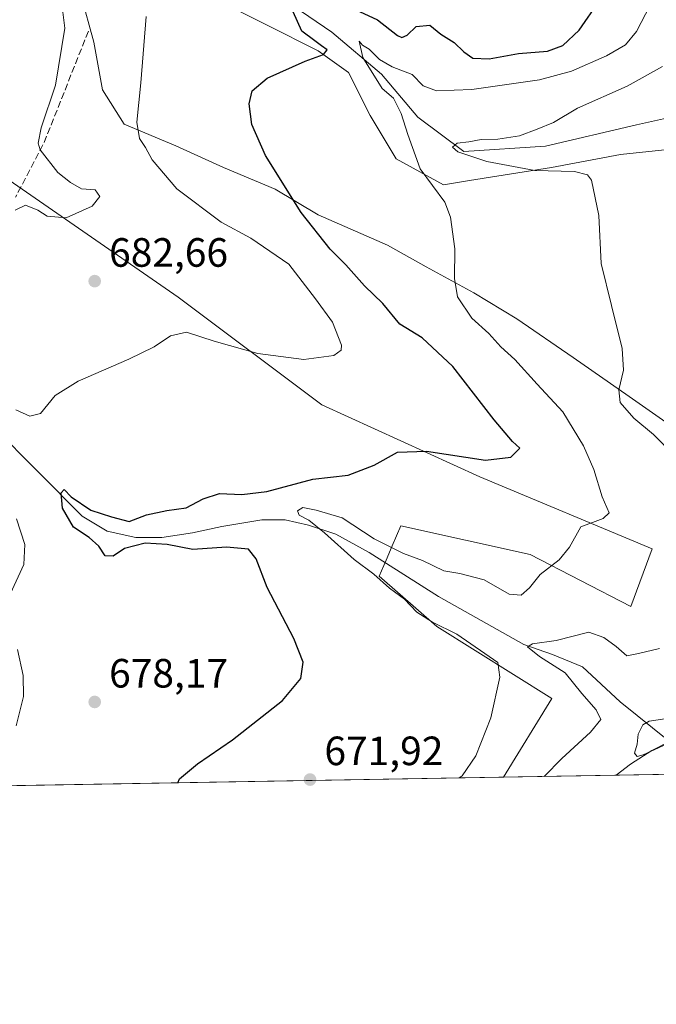
# Model space of a CAD drawing. Units: metres. Extents: x 617957 to 621416, y 4713241 to 4715613.
# Drawn here: x 621105 to 621261, y 4713241 to 4713482 of the extents above; entities that cross this region are included whole.
import ezdxf

# ---------------------------------------------------------------- set-up
doc = ezdxf.new("R2010")
doc.units = ezdxf.units.M
doc.header["$MEASUREMENT"] = 0
doc.linetypes.add('DGN Style 3', pattern=[2.307223458686699, 1.648016756204785, -0.6592067024819142])
for name, color, linetype, lineweight in [('Comarca CxS', 21, 'Continuous', 0), ('Comunidad Autónoma CxS', 142, 'Continuous', 0), ('Corriente natural lineal', 142, 'Continuous', 13), ('Cultivos herbáceos CxS', 92, 'Continuous', 0), ('Curva de nivel maestra', 30, 'Continuous', 30), ('Curva de nivel normal', 30, 'Continuous', 0), ('Matorral CxS', 135, 'Continuous', 0), ('Municipio CxS', 4, 'Continuous', 0), ('Provincia CxS', 1, 'Continuous', 0), ('Punto de cota en terreno', 7, 'Continuous', 0), ('Rótulo de punto de cota en terreno', 7, 'Continuous', 0), ('Senda', 7, 'DGN Style 3', 0)]:
    doc.layers.add(name, color=color, linetype=linetype, lineweight=lineweight)
doc.styles.add('Style-Arial', font='txt')

# ---------------------------------------------------------------- blocks, each defined once
blk = doc.blocks.new('5PATER')
at = {"layer": 'Punto de cota en terreno', "linetype": 'Continuous', "lineweight": 0}
h = blk.add_hatch(color=51, dxfattribs=at)
edge = h.paths.add_edge_path()
edge.add_ellipse((0, 0), major_axis=(-0.1095731443231308, -0.1110710700762829), ratio=0.9994222409660322, start_angle=0, end_angle=360)

msp = doc.modelspace()

# ---------------------------------------------------------------- linework, layer by layer
at = {"layer": 'Comarca CxS', "color": 21, "linetype": 'Continuous', "lineweight": 0, "flags": 128}
msp.add_lwpolyline([(621388.8004782302, 4714882.306315068), (621416.4400009143, 4713299.669982848), (620588.894028956, 4713285.404368391)], dxfattribs=at)
at = {"layer": 'Comunidad Autónoma CxS', "color": 142, "linetype": 'Continuous', "lineweight": 0, "flags": 128}
msp.add_lwpolyline([(619113.6142638768, 4713259.972823727), (617996.1800008869, 4713240.709982848), (617978.8787000013, 4714260.395500001), (617956.9300008871, 4715553.979982825), (618667.5335454774, 4715566.24004556), (619393.7284, 4715578.769200001), (621376.0400009133, 4715612.969982823), (621388.8004782302, 4714882.306315068), (621416.4400009143, 4713299.669982848), (620588.894028956, 4713285.404368391), (620454.4659000007, 4713283.087099999), (620454.3821000004, 4713283.085700001)], close=True, dxfattribs=at)
at = {"layer": 'Corriente natural lineal', "color": 142, "linetype": 'Continuous', "lineweight": 13}
for points in [[(621093.8601000002, 4713555.2501, 688.4342999999935), (621109.2500999998, 4713538.110099999, 686.3147999999928), (621122.2001, 4713525.850099999, 684.1330000000017), (621129.0201000003, 4713519.140100001, 682.8889000000054), (621132.1801000005, 4713508.4101, 680.8089999999938), (621139.7600999996, 4713499.620100001, 679.172900000005), (621152.5500999996, 4713492.780099999, 677.0699000000022), (621158.6601, 4713490.0001, 676.328999999998), (621163.9801000003, 4713489.170100001, 675.4130000000005), (621168.3400999998, 4713487.9301, 674.7259999999952), (621181.6201, 4713478.8201, 672.4968999999984), (621193.7600999996, 4713468.5001, 670.3209999999963), (621202.7301000003, 4713457.9901, 668.511799999993), (621214.0201000003, 4713449.630100001, 665.7810000000027), (621233.9801000003, 4713450.9101, 664.1238000000012), (621256.3101000005, 4713456.140100001, 661.9679000000033), (621278.3501000004, 4713461.020099999, 659.556700000001), (621293.1201, 4713460.4801, 658.3261999999959), (621311.1001000004, 4713462.610099999, 655.258799999996), (621315.8601000002, 4713463.710100001, 654.7013000000006), (621326.5201000003, 4713463.5801, 652.8500000000058), (621343.3901000004, 4713455.840100001, 648.5062000000034)], [(621098.6300999997, 4713382.130100001, 679.2448000000004), (621120.4101, 4713360.3101, 675.2256000000052), (621126.5701000001, 4713356.5601, 674.3479999999981), (621133.5500999996, 4713355.0601, 674.3678000000073), (621139.9401000004, 4713355.0801, 674.1824000000051), (621147.4501, 4713356.210100001, 673.3418999999994), (621154.6501000002, 4713357.720100001, 672.5785999999935), (621164.4401000004, 4713359.380100001, 672.6598999999987), (621170.2001, 4713359.390100001, 672.1799000000028), (621175.8800999997, 4713358.110099999, 671.4591999999975), (621182.5900999998, 4713355.870100001, 670.1079999999929), (621190.7801000001, 4713351.380100001, 669.3839000000007), (621207.8000999996, 4713340.5601, 667.6071999999986), (621228.7001, 4713328.860099999, 666.1778000000049), (621235.7500999998, 4713326.370100001, 665.4631999999983), (621243.0500999996, 4713323.350099999, 663.3325000000041), (621252.3400999998, 4713314.770099999, 662.0657999999967), (621264.4277999997, 4713305.0419, 660.0872999999992)], [(621251.2839000003, 4713296.822899999, 661.4535000000033), (621254.8400999998, 4713299.5001, 661.0338999999949), (621260.0301000001, 4713302.880100001, 660.2302999999956), (621264.4277999997, 4713305.0419, 660.0872999999992)]]:
    msp.add_polyline3d(points, dxfattribs=at)
at = {"layer": 'Cultivos herbáceos CxS', "color": 92, "linetype": 'Continuous', "lineweight": 0, "extrusion": (0.08896479851645143, 0.001533616745811081, 0.9960335901186286), "elevation": 63161.86308324934, "flags": 128}
msp.add_lwpolyline([(4701888.837261035, -699523.9717489042), (4701888.837261035, -699396.754931856)], dxfattribs=at)
at = {"layer": 'Cultivos herbáceos CxS', "color": 92, "linetype": 'Continuous', "lineweight": 0}
for points in [[(621265.0983999996, 4713382.1876, 664.2995999999986), (621254.5151000004, 4713389.596000001, 665.085699999996), (621240.7566999998, 4713399.120999999, 666.8202000000019), (621226.9984999998, 4713408.646000001, 668.3699999999953), (621216.415, 4713414.995999999, 669.7918000000063), (621204.7732999995, 4713421.346000001, 671.3335999999981), (621195.2483999999, 4713426.637700001, 672.684500000003), (621178.3148999996, 4713434.046, 674.765400000004), (621167.7315999996, 4713440.3961, 675.5391999999993), (621155.0316000005, 4713445.687700001, 677.1594999999943), (621143.3898999998, 4713450.9794, 678.9437999999936), (621130.6898999996, 4713456.2711, 681.1199999999953), (621125.3981999997, 4713464.7378, 682.3787000000011), (621123.2816000005, 4713476.3795, 682.9125000000058), (621120.1064999999, 4713488.021199999, 683.0798000000068)], [(621120.1064999999, 4713488.021199999, 683.0798000000068), (621123.2816000005, 4713476.3795, 682.9125000000058), (621125.3981999997, 4713464.7378, 682.3787000000011), (621130.6898999996, 4713456.2711, 681.1199999999953), (621143.3898999998, 4713450.9794, 678.9437999999936), (621155.0316000005, 4713445.687700001, 677.1594999999943), (621167.7315999996, 4713440.3961, 675.5391999999993), (621178.3148999996, 4713434.046, 674.765400000004), (621195.2483999999, 4713426.637700001, 672.684500000003), (621204.7732999995, 4713421.346000001, 671.3335999999981), (621216.415, 4713414.995999999, 669.7918000000063), (621226.9984999998, 4713408.646000001, 668.3699999999953), (621240.7566999998, 4713399.120999999, 666.8202000000019), (621254.5151000004, 4713389.596000001, 665.085699999996), (621265.0983999996, 4713382.1876, 664.2995999999986)], [(621157.1482999995, 4713484.846200001, 677.1999000000069), (621165.6149000004, 4713480.6128, 677.0007000000041), (621178.3148999996, 4713474.262800001, 674.4643999999971), (621185.7233999996, 4713468.971100001, 672.6082000000024), (621191.0149999997, 4713458.387800001, 672.0801999999967), (621197.3651000002, 4713447.804400001, 671.6245000000055), (621209.0066999998, 4713441.454399999, 669.0694999999978), (621215.3567000004, 4713442.512700001, 667.3583999999975), (621235.4650999998, 4713445.687700001, 664.1110999999946), (621252.3984000003, 4713448.8628, 663.0748000000021), (621272.5067999996, 4713450.9794, 661.5415000000066)], [(621272.5067999996, 4713450.9794, 661.5415000000066), (621252.3984000003, 4713448.8628, 663.0748000000021), (621235.4650999998, 4713445.687700001, 664.1110999999946), (621215.3567000004, 4713442.512700001, 667.3583999999975), (621209.0066999998, 4713441.454399999, 669.0694999999978), (621197.3651000002, 4713447.804400001, 671.6245000000055), (621191.0149999997, 4713458.387800001, 672.0801999999967), (621185.7233999996, 4713468.971100001, 672.6082000000024), (621178.3148999996, 4713474.262800001, 674.4643999999971), (621165.6149000004, 4713480.6128, 677.0007000000041), (621157.1482999995, 4713484.846200001, 677.1999000000069)], [(621092.8801999995, 4713449.1721, 688.5054999999993), (621143.9461000003, 4713413.934699999, 682.6128999999928), (621179.1646999996, 4713387.506899999, 677.1781000000046), (621217.9051000001, 4713369.887900001, 674.0185000000056), (621260.1667, 4713352.269099999, 669.7188000000025), (621254.8847000003, 4713338.174500001, 668.8960999999981), (621230.2308999998, 4713350.8641, 670.866399999999), (621198.5340999998, 4713357.9111, 673.1394), (621196.4351000005, 4713353.010299999, 670.2459999999992), (621194.9206999998, 4713349.474300001, 669.1628999999957), (621193.2521000003, 4713345.5781, 670.0089000000007), (621207.3387000002, 4713333.245300001, 670.3414000000049), (621235.5135000005, 4713315.626499999, 668.5543999999937), (621223.7385, 4713296.348099999, 669.0819999999949), (621090.5795999998, 4713294.0527, 682.0467000000062)], [(621223.7385999998, 4713296.348200001, 669.0819999999949), (621235.5135000005, 4713315.626499999, 668.5543999999937), (621207.3387000002, 4713333.245300001, 670.3414000000049), (621193.2521000003, 4713345.5781, 670.0089000000007), (621194.9206999998, 4713349.474300001, 669.1628999999957), (621196.4351000005, 4713353.010299999, 670.2459999999992), (621198.5340999998, 4713357.9111, 673.1394), (621230.2308999998, 4713350.8641, 670.866399999999), (621254.8847000003, 4713338.174500001, 668.8960999999981), (621260.1667, 4713352.269099999, 669.7188000000025), (621217.9051000001, 4713369.887900001, 674.0185000000056), (621179.1646999996, 4713387.506899999, 677.1781000000046), (621143.9461000003, 4713413.934699999, 682.6128999999928), (621092.8801999995, 4713449.1721, 688.5054999999993)]]:
    msp.add_polyline3d(points, dxfattribs=at)
at = {"layer": 'Curva de nivel maestra', "color": 30, "linetype": 'Continuous', "lineweight": 30, "elevation": 675, "flags": 128}
for points in [[(621188.4299999997, 4713483.9001), (621192.8399999999, 4713481.8101), (621197.75, 4713478.020099999), (621198.7599999999, 4713477.530099999), (621200.0700000003, 4713478.050100001), (621202.3200000003, 4713480.2401), (621205.6500000004, 4713480.5001), (621208.3099999996, 4713478.3101), (621211.6500000004, 4713476.3301), (621213.9800000006, 4713474.0001), (621216.2199999997, 4713472.470100001), (621220.1600000003, 4713472.3201), (621227.3600000005, 4713473.5701), (621234.5, 4713474.1501), (621238.2199999997, 4713475.520099999), (621242.2400000002, 4713479.290100001), (621247.2000000002, 4713486.520099999)], [(621143.8356999997, 4713294.970899999), (621144.3200000003, 4713295.9001), (621148.6600000003, 4713299.600099999), (621157.29, 4713305.460100001), (621169.5700000003, 4713315.140100001), (621173.9900000002, 4713320.530099999), (621174.5599999996, 4713324.4801), (621172.3399999999, 4713330.3301), (621165.7699999996, 4713342.8101), (621163.0800000001, 4713349.840100001), (621161.1699999999, 4713352.200099999), (621155.8200000003, 4713352.700099999), (621147.5599999996, 4713352.100099999), (621141.25, 4713353.360099999), (621135.9000000004, 4713353.6501), (621130.8399999999, 4713352.350099999), (621128.04, 4713350.460100001), (621126.0899999999, 4713350.5601), (621124.4800000006, 4713352.940099999), (621122.1200000001, 4713355.0601), (621118.2599999999, 4713357.540100001), (621115.5899999999, 4713362.2601), (621115.3099999996, 4713365.970100001), (621116.0099999999, 4713366.770099999), (621117.7100000001, 4713365.020099999), (621122.5800000001, 4713361.780099999), (621127.5800000001, 4713360.0701), (621131.9400000004, 4713359.0001), (621136.2100000001, 4713360.590100001), (621141.2000000002, 4713361.6801), (621145.9199999999, 4713362.300100001), (621150.0999999996, 4713364.520099999), (621154.1100000005, 4713365.790100001), (621159.5899999999, 4713365.5601), (621165.6600000003, 4713366.350099999), (621176.9900000002, 4713369.3201), (621185.6600000003, 4713370.290100001), (621191.9900000002, 4713372.7401), (621197.7000000002, 4713375.9101), (621204.8499999996, 4713376.1601), (621219.3099999996, 4713373.9801), (621225.5300000003, 4713374.7401), (621227.7000000002, 4713376.9101), (621225.9299999997, 4713378.5601), (621221.3899999997, 4713383.880100001), (621211.3099999996, 4713396.9301), (621203.7400000002, 4713403.920100001), (621198.3200000003, 4713407.270099999), (621194.1600000003, 4713412.360099999), (621189.6100000005, 4713416.700099999), (621185.0199999996, 4713421.8201), (621181.2000000002, 4713425.6801), (621174.0700000003, 4713434.620100001), (621165.3799999999, 4713448.5801), (621161.9900000002, 4713456.190099999), (621161.3700000001, 4713461.2501), (621162.1100000005, 4713464.470100001), (621165.7400000002, 4713467.550100001), (621175.0700000003, 4713471.7301), (621179.5999999996, 4713473.3201), (621180.4800000006, 4713474.460100001), (621179.1100000005, 4713475.4801), (621177.4800000006, 4713476.6801), (621174.2599999999, 4713479.0801), (621172.1100000005, 4713483.840100001)]]:
    msp.add_lwpolyline(points, dxfattribs=at)
at = {"layer": 'Curva de nivel normal', "color": 30, "linetype": 'Continuous', "lineweight": 0, "flags": 128}
for points, elevation in [([(621104, 4713435.2301), (621106.5599999996, 4713436.4801), (621109.5300000003, 4713435.210100001), (621111.8099999996, 4713433.780099999), (621116.5300000003, 4713433.380100001), (621122.8399999999, 4713436.1801), (621124.7300000006, 4713438.540100001), (621123.5899999999, 4713440.190099999), (621120.29, 4713440.4801), (621117.5899999999, 4713442.040100001), (621114.4199999999, 4713444.440099999), (621110.1399999997, 4713449.970100001), (621109.6200000001, 4713451.6501), (621110.3700000001, 4713455.350099999), (621113.8799999999, 4713465.8101), (621116.1900000004, 4713479.790100001), (621115.5800000001, 4713484.4101)], 685), ([(621212.8393000001, 4713296.160300001), (621213.5499999998, 4713296.6601), (621216.8899999997, 4713301.5701), (621220.5800000001, 4713310.860099999), (621222.7800000003, 4713320.860099999), (621222.3200000003, 4713324.420100001), (621219.0999999996, 4713326.6601), (621212.2800000003, 4713331.380100001), (621206.2599999999, 4713334.3301), (621202.4600000001, 4713336.780099999), (621199.4600000001, 4713339.950099999), (621195.7300000006, 4713342.610099999), (621191.8799999999, 4713346.090100001), (621187.0899999999, 4713349.630100001), (621179.8600000005, 4713356.220100001), (621175.9900000002, 4713359.270099999), (621173.5899999999, 4713360.5001), (621173.1900000004, 4713361.540100001), (621174.5, 4713362.380100001), (621177.7800000003, 4713361.720100001), (621184.1799999997, 4713359.9001), (621191.9900000002, 4713354.7501), (621199.2300000006, 4713351.140100001), (621203.8799999999, 4713349.450099999), (621209.0499999998, 4713346.860099999), (621213.0199999996, 4713346.270099999), (621218.9400000004, 4713344.710100001), (621225.1200000001, 4713341.190099999), (621228, 4713340.890100001), (621230.0700000003, 4713342.7601), (621232.6699999999, 4713345.960100001), (621237.3099999996, 4713349.540100001), (621239.9199999999, 4713352.670100001), (621242.6399999997, 4713357.640100001), (621248.1500000004, 4713359.7301), (621249.6200000001, 4713361.050100001), (621247.8600000005, 4713365.040100001), (621245.8099999996, 4713371.690099999), (621243.3399999999, 4713377.5001), (621238.2100000001, 4713385.850099999), (621231.9900000002, 4713392.620100001), (621226.4699999997, 4713398.620100001), (621223.0899999999, 4713401.780099999), (621220.1200000001, 4713404.9901), (621215.9100000003, 4713408.780099999), (621212.4199999999, 4713413.960100001), (621211.6900000004, 4713418.520099999), (621211.8099999996, 4713425.780099999), (621210.7000000002, 4713433.520099999), (621209.3600000005, 4713437.220100001), (621203.25, 4713445.380100001), (621200.29, 4713453.7401), (621198.6100000005, 4713458.9001), (621196.75, 4713462.670100001), (621193.9900000002, 4713464.9901), (621189.2599999999, 4713472.5801), (621188.3399999999, 4713476.6501), (621189.1100000005, 4713475.640100001), (621190.7599999999, 4713474.620100001), (621193.2800000003, 4713472.140100001), (621196.4400000004, 4713470.350099999), (621201.29, 4713468.4801), (621203.9800000006, 4713465.690099999), (621207.3200000003, 4713464.4801), (621215.9600000001, 4713464.800100001), (621232.5499999998, 4713467.140100001), (621240.3799999999, 4713469.270099999), (621248.9800000006, 4713473.0001), (621253.6500000004, 4713475.710100001), (621256.2999999998, 4713478.970100001), (621259.6200000001, 4713485.4101)], 670), ([(621104.1399999997, 4713386.280099999), (621107.5800000001, 4713384.7301), (621110.2199999997, 4713385.4101), (621113.8399999999, 4713389.840100001), (621119.4800000006, 4713393.360099999), (621131.8600000005, 4713398.710100001), (621138.04, 4713401.780099999), (621142.0899999999, 4713404.460100001), (621146.0300000003, 4713405.350099999), (621152.7999999998, 4713403.1501), (621163.4800000006, 4713400.140100001), (621174.7800000003, 4713398.6501), (621182.0800000001, 4713399.610099999), (621183.8899999997, 4713400.940099999), (621183.9699999997, 4713402.120100001), (621181.7699999996, 4713407.800100001), (621177.6500000004, 4713413.4801), (621171.0800000001, 4713421.960100001), (621161.7400000002, 4713428.340100001), (621154.4699999997, 4713432.280099999), (621143.6299999999, 4713440.4301), (621137.5899999999, 4713447.5801), (621135.9299999997, 4713450.600099999), (621134.4699999997, 4713452.780099999), (621133.8499999996, 4713456.8101), (621134.8399999999, 4713466.4301), (621136.0800000001, 4713482.6801)], 680), ([(621265.7000000002, 4713374.970100001), (621260.4500000002, 4713380.280099999), (621255.6799999997, 4713384.290100001), (621252.2699999996, 4713388.120100001), (621251.9400000004, 4713391.200099999), (621253.1600000003, 4713396.0601), (621252.7599999999, 4713401.340100001), (621250.1399999997, 4713411.890100001), (621247.6100000005, 4713422.190099999), (621247.0999999996, 4713433.9301), (621245.2800000003, 4713442.5601), (621244.3200000003, 4713443.860099999), (621241.1299999999, 4713444.670100001), (621231.4199999999, 4713444.960100001), (621219.6100000005, 4713447.1501), (621212.4800000006, 4713449.520099999), (621211.1699999999, 4713450.630100001), (621212.3499999996, 4713451.600099999), (621215.1699999999, 4713451.970100001), (621218.1900000004, 4713452.5701), (621222.3099999996, 4713452.630100001), (621227.6500000004, 4713453.4301), (621231.9800000006, 4713455.0801), (621235.9800000006, 4713456.6801), (621241.8600000005, 4713460.210100001), (621254.0099999999, 4713465.5701), (621262.6500000004, 4713470.380100001)], 665), ([(621102.8200000003, 4713341.340100001), (621106.1399999997, 4713348.420100001), (621106.3600000005, 4713353.360099999), (621104.3399999999, 4713359.610099999)], 680), ([(621233.6939000003, 4713296.5198), (621237.9800000006, 4713300.880100001), (621245, 4713307.390100001), (621247.54, 4713310.460100001), (621246.4299999997, 4713312.860099999), (621242.8799999999, 4713316.800100001), (621238.79, 4713321.890100001), (621232.5, 4713325.890100001), (621229.5599999996, 4713328.2301), (621230.8099999996, 4713329.020099999), (621236.6500000004, 4713329.860099999), (621244.6600000003, 4713331.880100001), (621248.29, 4713330.590100001), (621251.3399999999, 4713328.3201), (621253.9000000004, 4713326.0801), (621256.79, 4713326.640100001), (621261.9800000006, 4713327.850099999)], 665), ([(621104.2599999999, 4713308.9301), (621106.0599999996, 4713316.140100001), (621105.9800000006, 4713321.270099999), (621104.5800000001, 4713327.590100001)], 680), ([(621266.5499999998, 4713305.700099999), (621257.9100000003, 4713301.800100001), (621256.4299999997, 4713301.4101), (621255.8300000001, 4713302.2501), (621256.4699999997, 4713304.460100001), (621256.7300000006, 4713306.9101), (621257.8899999997, 4713309.1801), (621259.3899999997, 4713310.100099999), (621267, 4713311.170100001)], 660)]:
    msp.add_lwpolyline(points, dxfattribs=dict(at, elevation=elevation))
at = {"layer": 'Matorral CxS', "color": 135, "linetype": 'Continuous', "lineweight": 0, "extrusion": (0.2668211767931383, 0.004599212741922079, 0.9637350812629369), "elevation": 188077.9193746807, "flags": 128}
msp.add_lwpolyline([(4701889.824930773, -676741.6836277101), (4701889.824930773, -676713.0975646828)], dxfattribs=at)
at = {"layer": 'Matorral CxS', "color": 135, "linetype": 'Continuous', "lineweight": 0, "extrusion": (-0.1859155524503317, -0.00320536657696035, 0.9825604983827689), "elevation": -129958.2016609549, "flags": 128}
msp.add_lwpolyline([(-4701887.071662605, 690312.9641729522), (-4701887.071662605, 690282.0923768952)], dxfattribs=at)
at = {"layer": 'Matorral CxS', "color": 135, "linetype": 'Continuous', "lineweight": 0}
for points in [[(621120.1064999999, 4713488.021199999, 683.0798000000068), (621123.2816000005, 4713476.3795, 682.9125000000058), (621125.3981999997, 4713464.7378, 682.3787000000011), (621130.6898999996, 4713456.2711, 681.1199999999953), (621143.3898999998, 4713450.9794, 678.9437999999936), (621155.0316000005, 4713445.687700001, 677.1594999999943), (621167.7315999996, 4713440.3961, 675.5391999999993), (621178.3148999996, 4713434.046, 674.765400000004), (621195.2483999999, 4713426.637700001, 672.684500000003), (621204.7732999995, 4713421.346000001, 671.3335999999981), (621216.415, 4713414.995999999, 669.7918000000063), (621226.9984999998, 4713408.646000001, 668.3699999999953), (621240.7566999998, 4713399.120999999, 666.8202000000019), (621254.5151000004, 4713389.596000001, 665.085699999996), (621265.0983999996, 4713382.1876, 664.2995999999986)], [(621120.1064999999, 4713488.021199999, 683.0798000000068), (621123.2816000005, 4713476.3795, 682.9125000000058), (621125.3981999997, 4713464.7378, 682.3787000000011), (621130.6898999996, 4713456.2711, 681.1199999999953), (621143.3898999998, 4713450.9794, 678.9437999999936), (621155.0316000005, 4713445.687700001, 677.1594999999943), (621167.7315999996, 4713440.3961, 675.5391999999993), (621178.3148999996, 4713434.046, 674.765400000004), (621195.2483999999, 4713426.637700001, 672.684500000003), (621204.7732999995, 4713421.346000001, 671.3335999999981), (621216.415, 4713414.995999999, 669.7918000000063), (621226.9984999998, 4713408.646000001, 668.3699999999953), (621240.7566999998, 4713399.120999999, 666.8202000000019), (621254.5151000004, 4713389.596000001, 665.085699999996), (621265.0983999996, 4713382.1876, 664.2995999999986)], [(621272.5067999996, 4713450.9794, 661.5415000000066), (621252.3984000003, 4713448.8628, 663.0748000000021), (621235.4650999998, 4713445.687700001, 664.1110999999946), (621215.3567000004, 4713442.512700001, 667.3583999999975), (621209.0066999998, 4713441.454399999, 669.0694999999978), (621197.3651000002, 4713447.804400001, 671.6245000000055), (621191.0149999997, 4713458.387800001, 672.0801999999967), (621185.7233999996, 4713468.971100001, 672.6082000000024), (621178.3148999996, 4713474.262800001, 674.4643999999971), (621165.6149000004, 4713480.6128, 677.0007000000041), (621157.1482999995, 4713484.846200001, 677.1999000000069)], [(621272.5067999996, 4713450.9794, 661.5415000000066), (621252.3984000003, 4713448.8628, 663.0748000000021), (621235.4650999998, 4713445.687700001, 664.1110999999946), (621215.3567000004, 4713442.512700001, 667.3583999999975), (621209.0066999998, 4713441.454399999, 669.0694999999978), (621197.3651000002, 4713447.804400001, 671.6245000000055), (621191.0149999997, 4713458.387800001, 672.0801999999967), (621185.7233999996, 4713468.971100001, 672.6082000000024), (621178.3148999996, 4713474.262800001, 674.4643999999971), (621165.6149000004, 4713480.6128, 677.0007000000041), (621157.1482999995, 4713484.846200001, 677.1999000000069)], [(621287.7750000004, 4713297.452, 673.8334000000032), (621223.7385, 4713296.348099999, 669.0819999999949), (621235.5135000005, 4713315.626499999, 668.5543999999937), (621207.3387000002, 4713333.245300001, 670.3414000000049), (621193.2521000003, 4713345.5781, 670.0089000000007), (621194.9206999998, 4713349.474300001, 669.1628999999957), (621196.4351000005, 4713353.010299999, 670.2459999999992), (621198.5340999998, 4713357.9111, 673.1394), (621230.2308999998, 4713350.8641, 670.866399999999), (621254.8847000003, 4713338.174500001, 668.8960999999981), (621260.1667, 4713352.269099999, 669.7188000000025), (621217.9051000001, 4713369.887900001, 674.0185000000056), (621179.1646999996, 4713387.506899999, 677.1781000000046), (621143.9461000003, 4713413.934699999, 682.6128999999928), (621092.8801999995, 4713449.1721, 688.5054999999993)], [(621223.7385999998, 4713296.348200001, 669.0819999999949), (621235.5135000005, 4713315.626499999, 668.5543999999937), (621207.3387000002, 4713333.245300001, 670.3414000000049), (621193.2521000003, 4713345.5781, 670.0089000000007), (621194.9206999998, 4713349.474300001, 669.1628999999957), (621196.4351000005, 4713353.010299999, 670.2459999999992), (621198.5340999998, 4713357.9111, 673.1394), (621230.2308999998, 4713350.8641, 670.866399999999), (621254.8847000003, 4713338.174500001, 668.8960999999981), (621260.1667, 4713352.269099999, 669.7188000000025), (621217.9051000001, 4713369.887900001, 674.0185000000056), (621179.1646999996, 4713387.506899999, 677.1781000000046), (621143.9461000003, 4713413.934699999, 682.6128999999928), (621092.8801999995, 4713449.1721, 688.5054999999993)]]:
    msp.add_polyline3d(points, dxfattribs=at)
at = {"layer": 'Municipio CxS', "color": 4, "linetype": 'Continuous', "lineweight": 0, "flags": 128}
msp.add_lwpolyline([(621388.8004782302, 4714882.306315068), (621416.4400009143, 4713299.669982848), (620588.894028956, 4713285.404368391)], dxfattribs=at)
at = {"layer": 'Provincia CxS', "color": 1, "linetype": 'Continuous', "lineweight": 0, "flags": 128}
msp.add_lwpolyline([(619113.6142638768, 4713259.972823727), (617996.1800008869, 4713240.709982848), (617978.8787000013, 4714260.395500001), (617956.9300008871, 4715553.979982825), (618667.5335454774, 4715566.24004556), (619393.7284, 4715578.769200001), (621376.0400009133, 4715612.969982823), (621388.8004782302, 4714882.306315068), (621416.4400009143, 4713299.669982848), (620588.894028956, 4713285.404368391), (620454.4659000007, 4713283.087099999), (620454.3821000004, 4713283.085700001)], close=True, dxfattribs=at)
at = {"layer": 'Senda', "color": 7, "linetype": 'DGN Style 3', "lineweight": 0, "extrusion": (-0.2667851631978623, 0.1768404185022249, 0.9473928135052788), "elevation": 668474.5858902968, "flags": 128}
msp.add_lwpolyline([(-4271915.670147413, -1976500.936006667), (-4271886.759622147, -1976494.52965973), (-4271871.895690169, -1976492.925026818)], dxfattribs=at)

# ---------------------------------------------------------------- block references
at = {"layer": 'Punto de cota en terreno', "color": 7, "linetype": 'Continuous', "lineweight": 0, "xscale": 10, "yscale": 10, "zscale": 10}
for p in [(621123.5, 4713417.84, 682.6600000000036), (621123.5, 4713314.77, 678.1699999999983), (621176.2800000003, 4713295.76, 671.9199999999983)]:
    msp.add_blockref('5PATER', p, dxfattribs=at)

# ---------------------------------------------------------------- texts
at = {"layer": 'Rótulo de punto de cota en terreno', "color": 7, "linetype": 'Continuous', "lineweight": 0, "style": 'Style-Arial'}
for s, p in [('682,66', (621127.0278000003, 4713421.367799999)), ('678,17', (621127.0278000003, 4713318.297800001)), ('671,92', (621179.8077999996, 4713299.287799999))]:
    msp.add_text(s, height=7.000000000000002, dxfattribs=at).set_placement(p)

doc.saveas('drawing.dxf')
